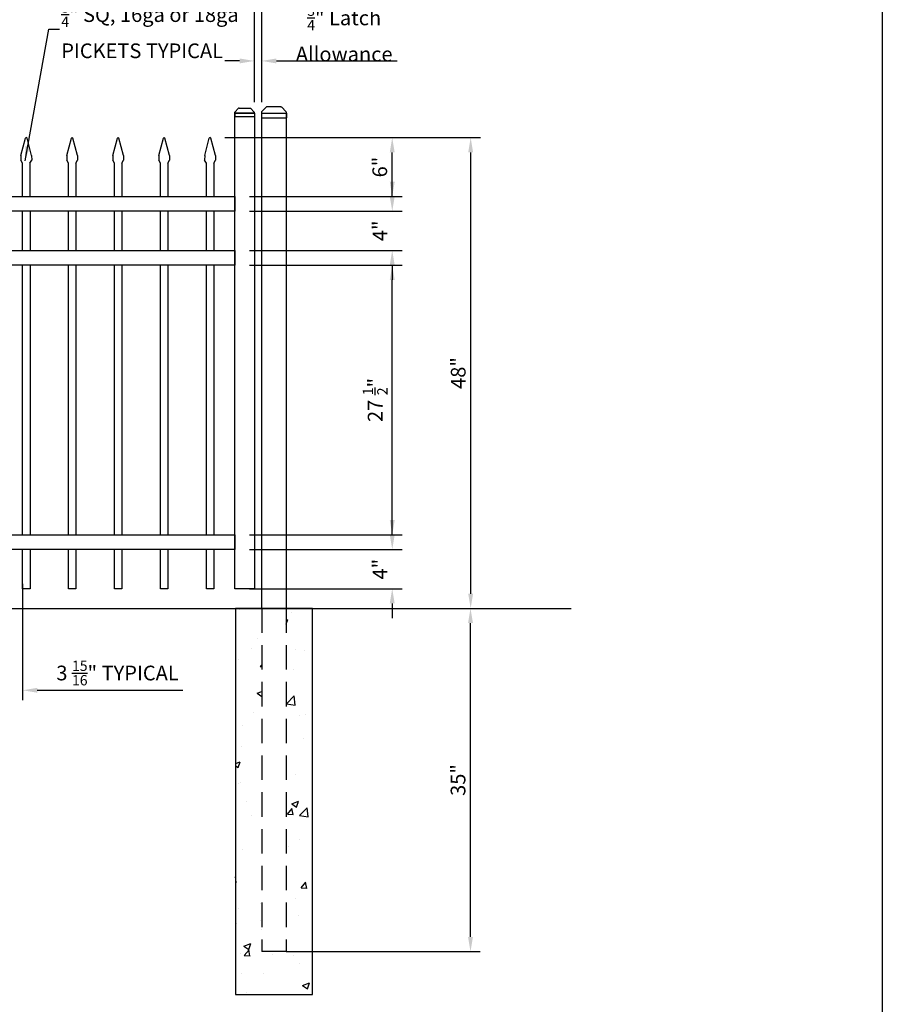
# Model space of a CAD drawing. Extents: x -1788 to -1617, y 2618 to 2873.
# Drawn here: x -1705 to -1617, y 2687 to 2788 of the extents above; entities that cross this region are included whole.
import ezdxf

# ---------------------------------------------------------------- set-up
doc = ezdxf.new("R2010")
doc.units = 0
doc.header["$LTSCALE"] = 10
doc.header["$MEASUREMENT"] = 0
doc.header["$PDMODE"] = 3
doc.linetypes.add('HIDDEN', pattern=[0.375, 0.25, -0.125])
doc.layers.get('0').update_dxf_attribs({"linetype": 'CONTINUOUS'})
doc.layers.get('Defpoints').update_dxf_attribs({"linetype": 'CONTINUOUS'})
doc.layers.add('2812-LOGO$0$CADdetails-7-VERYFINE', color=7, linetype='CONTINUOUS')
doc.styles.get("Standard").update_dxf_attribs({"font": 'calibri.ttf'})
doc.dimstyles.new('CADdetails-DIM', dxfattribs={"dimtxt": 1.5, "dimasz": 1.5, "dimexe": 1, "dimexo": 1.5, "dimgap": 0.5, "dimtad": 1, "dimdec": 8, "dimzin": 0, "dimdsep": 46, "dimlunit": 4, "dimtxsty": 'Standard', "dimcen": 1, "dimclrd": 256, "dimclre": 256, "dimclrt": 256, "dimadec": 0, "dimazin": 0, "dimtfac": 1, "dimtdec": 8, "dimtofl": 0, "dimtmove": 0, "dimatfit": 3, "dimfxl": 0, "dimfrac": 2, "dimtolj": 1, "dimtzin": 0, "dimarcsym": 0})

# ---------------------------------------------------------------- blocks, each defined once
blk = doc.blocks.new('立柱装饰盖')
for p, q in [((-23, 15.7), (-12.5, 25.5)), ((-23.2, 14.5), (-23.2, -14.5)), ((-22.9, -15.7), (-12.5, -25.5))]:
    blk.add_line(p, q)
at = {"linetype": 'Continuous'}
for p, q in [((-10, -26), (-10, 26)), ((-10, 26), (0, 26)), ((0, -26), (0, 26)), ((-10, -26), (0, -26))]:
    blk.add_line(p, q, dxfattribs=at)
at = {"color": 0, "lineweight": 30}
for points in [[(-23.2, 15), (-23, 15.7)], [(-23.2, -15), (-22.9, -15.7)]]:
    blk.add_lwpolyline(points, dxfattribs=at)
at = {"linetype": 'Continuous'}
for centre, start, end in [((-10, 19.5), 90, 112.6174), ((-10, -19.5), 247.439, 270.0564)]:
    blk.add_arc(centre, 6.5, start, end, dxfattribs=at)
for points in [[(-23.2, 14.5), (-23.2, 14.6), (-23.2, 15)], [(-23.2, -15), (-23.2, -14.6), (-23.2, -14.5)]]:
    blk.add_spline(points, degree=3, dxfattribs=at)
blk = doc.blocks.new('*D121')
at = {"lineweight": -2, "transparency": 16777216}
for p, q in [((-1708.24, 2730.2), (-1708.24, 2718.35)), ((-1704.31, 2730.2), (-1704.31, 2718.35)), ((-1709.74, 2719.35), (-1711.24, 2719.35)), ((-1702.81, 2719.35), (-1687.96, 2719.35))]:
    blk.add_line(p, q, dxfattribs=at)
at = {"lineweight": 30, "transparency": 16777216}
for points in [[(-1709.74, 2719.6), (-1709.74, 2719.1), (-1708.24, 2719.35)], [(-1702.81, 2719.6), (-1702.81, 2719.1), (-1704.31, 2719.35)]]:
    blk.add_solid(points, dxfattribs=at)
at = {"layer": 'Defpoints', "color": 0, "lineweight": 30, "transparency": 16777216}
for p in [(-1708.24, 2731.7), (-1704.31, 2731.7), (-1704.31, 2719.35)]:
    blk.add_point(p, dxfattribs=at)
at = {"lineweight": 30, "transparency": 16777216, "insert": (-1694.63, 2721.11), "char_height": 1.5, "attachment_point": 5}
blk.add_mtext('\\A1;3 {\\H0.7x;\\S15/16;\\H1.4286x;" TYPICAL}', dxfattribs=at)
blk = doc.blocks.new('*D122')
at = {"lineweight": -2, "transparency": 16777216}
for p, q in [((-1681.18, 2762.7), (-1665.62, 2762.7)), ((-1666.62, 2736.7), (-1666.62, 2761.2)), ((-1681.18, 2735.2), (-1665.62, 2735.2))]:
    blk.add_line(p, q, dxfattribs=at)
at = {"lineweight": 30, "transparency": 16777216}
for points in [[(-1666.87, 2761.2), (-1666.37, 2761.2), (-1666.62, 2762.7)], [(-1666.87, 2736.7), (-1666.37, 2736.7), (-1666.62, 2735.2)]]:
    blk.add_solid(points, dxfattribs=at)
at = {"layer": 'Defpoints', "color": 0, "lineweight": 30, "transparency": 16777216}
for p in [(-1682.68, 2762.7), (-1666.62, 2762.7), (-1682.68, 2735.2)]:
    blk.add_point(p, dxfattribs=at)
at = {"lineweight": 30, "transparency": 16777216, "insert": (-1668.36, 2748.95), "char_height": 1.5, "attachment_point": 5, "rotation": 90}
blk.add_mtext('\\A1;27 {\\H0.7x;\\S1/2;}"', dxfattribs=at)
blk = doc.blocks.new('*D123')
at = {"lineweight": -2, "transparency": 16777216}
for p, q in [((-1681.18, 2775.7), (-1665.62, 2775.7)), ((-1666.62, 2771.2), (-1666.62, 2774.2)), ((-1681.18, 2769.7), (-1665.62, 2769.7))]:
    blk.add_line(p, q, dxfattribs=at)
at = {"lineweight": 30, "transparency": 16777216}
for points in [[(-1666.87, 2774.2), (-1666.37, 2774.2), (-1666.62, 2775.7)], [(-1666.87, 2771.2), (-1666.37, 2771.2), (-1666.62, 2769.7)]]:
    blk.add_solid(points, dxfattribs=at)
at = {"layer": 'Defpoints', "color": 0, "lineweight": 30, "transparency": 16777216}
for p in [(-1682.68, 2775.7), (-1666.62, 2775.7), (-1682.68, 2769.7)]:
    blk.add_point(p, dxfattribs=at)
at = {"lineweight": 30, "transparency": 16777216, "insert": (-1667.89, 2772.7), "char_height": 1.5, "attachment_point": 5, "rotation": 90}
blk.add_mtext('\\A1;6"', dxfattribs=at)
blk = doc.blocks.new('*D124')
at = {"lineweight": -2, "transparency": 16777216}
for p, q in [((-1683.7, 2775.7), (-1657.62, 2775.7)), ((-1658.62, 2729.2), (-1658.62, 2774.2)), ((-1676.41, 2727.7), (-1657.62, 2727.7))]:
    blk.add_line(p, q, dxfattribs=at)
at = {"lineweight": 30, "transparency": 16777216}
for points in [[(-1658.87, 2774.2), (-1658.37, 2774.2), (-1658.62, 2775.7)], [(-1658.87, 2729.2), (-1658.37, 2729.2), (-1658.62, 2727.7)]]:
    blk.add_solid(points, dxfattribs=at)
at = {"layer": 'Defpoints', "color": 0, "lineweight": 30, "transparency": 16777216}
for p in [(-1685.2, 2775.7), (-1658.62, 2775.7), (-1677.91, 2727.7)]:
    blk.add_point(p, dxfattribs=at)
at = {"lineweight": 30, "transparency": 16777216, "insert": (-1659.89, 2751.7), "char_height": 1.5, "attachment_point": 5, "rotation": 90}
blk.add_mtext('\\A1;48"', dxfattribs=at)
blk = doc.blocks.new('*D125')
at = {"lineweight": -2, "transparency": 16777216}
for p, q in [((-1665.14, 2727.7), (-1657.64, 2727.7)), ((-1658.64, 2694.2), (-1658.64, 2726.2)), ((-1677.43, 2692.7), (-1657.64, 2692.7))]:
    blk.add_line(p, q, dxfattribs=at)
at = {"lineweight": 30, "transparency": 16777216}
for points in [[(-1658.89, 2726.2), (-1658.39, 2726.2), (-1658.64, 2727.7)], [(-1658.89, 2694.2), (-1658.39, 2694.2), (-1658.64, 2692.7)]]:
    blk.add_solid(points, dxfattribs=at)
at = {"layer": 'Defpoints', "color": 0, "lineweight": 30, "transparency": 16777216}
for p in [(-1666.64, 2727.7), (-1658.64, 2727.7), (-1678.93, 2692.7)]:
    blk.add_point(p, dxfattribs=at)
at = {"lineweight": 30, "transparency": 16777216, "insert": (-1659.91, 2710.2), "char_height": 1.5, "attachment_point": 5, "rotation": 90}
blk.add_mtext('\\A1;35"', dxfattribs=at)
blk = doc.blocks.new('*D127')
at = {"lineweight": -2, "transparency": 16777216}
for p, q in [((-1680.68, 2779.32), (-1680.68, 2784.52)), ((-1679.93, 2779.32), (-1679.93, 2784.52)), ((-1682.18, 2783.52), (-1683.68, 2783.52)), ((-1678.43, 2783.52), (-1666.13, 2783.52))]:
    blk.add_line(p, q, dxfattribs=at)
at = {"lineweight": 30, "transparency": 16777216}
for points in [[(-1682.18, 2783.77), (-1682.18, 2783.27), (-1680.68, 2783.52)], [(-1678.43, 2783.77), (-1678.43, 2783.27), (-1679.93, 2783.52)]]:
    blk.add_solid(points, dxfattribs=at)
at = {"layer": 'Defpoints', "color": 0, "lineweight": 30, "transparency": 16777216}
for p in [(-1680.68, 2783.52), (-1680.68, 2777.82), (-1679.93, 2777.82)]:
    blk.add_point(p, dxfattribs=at)
at = {"lineweight": 30, "transparency": 16777216, "insert": (-1671.52, 2786.32), "char_height": 1.5, "attachment_point": 5}
blk.add_mtext('\\A1;{\\H0.7x;\\S3/4;}" Latch \\PAllowance', dxfattribs=at)
blk = doc.blocks.new('*D128')
at = {"lineweight": -2, "transparency": 16777216}
for p, q in [((-1727.18, 2779.32), (-1727.18, 2792.51)), ((-1680.68, 2779.32), (-1680.68, 2792.51)), ((-1725.68, 2791.51), (-1682.18, 2791.51))]:
    blk.add_line(p, q, dxfattribs=at)
at = {"lineweight": 30, "transparency": 16777216}
for points in [[(-1725.68, 2791.76), (-1725.68, 2791.26), (-1727.18, 2791.51)], [(-1682.18, 2791.76), (-1682.18, 2791.26), (-1680.68, 2791.51)]]:
    blk.add_solid(points, dxfattribs=at)
at = {"layer": 'Defpoints', "color": 0, "lineweight": 30, "transparency": 16777216}
for p in [(-1680.68, 2791.51), (-1727.18, 2777.82), (-1680.68, 2777.82)]:
    blk.add_point(p, dxfattribs=at)
at = {"lineweight": 30, "transparency": 16777216, "insert": (-1703.94, 2793.26), "char_height": 1.5, "attachment_point": 5}
blk.add_mtext('\\A1;46 {\\H0.7x;\\S1/2;}"', dxfattribs=at)
blk = doc.blocks.new('*D129')
at = {"lineweight": -2, "transparency": 16777216}
for p, q in [((-1727.93, 2779.32), (-1727.93, 2797.64)), ((-1679.93, 2779.32), (-1679.93, 2797.64)), ((-1726.43, 2796.64), (-1681.43, 2796.64))]:
    blk.add_line(p, q, dxfattribs=at)
at = {"lineweight": 30, "transparency": 16777216}
for points in [[(-1726.43, 2796.89), (-1726.43, 2796.39), (-1727.93, 2796.64)], [(-1681.43, 2796.89), (-1681.43, 2796.39), (-1679.93, 2796.64)]]:
    blk.add_solid(points, dxfattribs=at)
at = {"layer": 'Defpoints', "color": 0, "lineweight": 30, "transparency": 16777216}
for p in [(-1679.93, 2796.64), (-1727.93, 2777.82), (-1679.93, 2777.82)]:
    blk.add_point(p, dxfattribs=at)
at = {"lineweight": 30, "transparency": 16777216, "insert": (-1703.94, 2797.91), "char_height": 1.5, "attachment_point": 5}
blk.add_mtext('\\A1;48"', dxfattribs=at)
blk = doc.blocks.new('*D130')
at = {"lineweight": -2, "transparency": 16777216}
for p, q in [((-1666.62, 2735.2), (-1666.62, 2736.7)), ((-1681.18, 2733.7), (-1665.62, 2733.7)), ((-1681.18, 2729.7), (-1665.62, 2729.7)), ((-1666.62, 2728.2), (-1666.62, 2726.7))]:
    blk.add_line(p, q, dxfattribs=at)
at = {"lineweight": 30, "transparency": 16777216}
for points in [[(-1666.87, 2735.2), (-1666.37, 2735.2), (-1666.62, 2733.7)], [(-1666.87, 2728.2), (-1666.37, 2728.2), (-1666.62, 2729.7)]]:
    blk.add_solid(points, dxfattribs=at)
at = {"layer": 'Defpoints', "color": 0, "lineweight": 30, "transparency": 16777216}
for p in [(-1682.68, 2733.7), (-1666.62, 2733.7), (-1682.68, 2729.7)]:
    blk.add_point(p, dxfattribs=at)
at = {"lineweight": 30, "transparency": 16777216, "insert": (-1667.88, 2731.7), "char_height": 1.5, "attachment_point": 5, "rotation": 90}
blk.add_mtext('\\A1;4"', dxfattribs=at)
blk = doc.blocks.new('*D132')
at = {"lineweight": -2, "transparency": 16777216}
for p, q in [((-1666.62, 2769.7), (-1666.62, 2771.2)), ((-1681.18, 2768.2), (-1665.62, 2768.2)), ((-1681.18, 2764.2), (-1665.62, 2764.2)), ((-1666.62, 2762.7), (-1666.62, 2761.2))]:
    blk.add_line(p, q, dxfattribs=at)
at = {"lineweight": 30, "transparency": 16777216}
for points in [[(-1666.87, 2769.7), (-1666.37, 2769.7), (-1666.62, 2768.2)], [(-1666.87, 2762.7), (-1666.37, 2762.7), (-1666.62, 2764.2)]]:
    blk.add_solid(points, dxfattribs=at)
at = {"layer": 'Defpoints', "color": 0, "lineweight": 30, "transparency": 16777216}
for p in [(-1682.68, 2768.2), (-1666.62, 2768.2), (-1682.68, 2764.2)]:
    blk.add_point(p, dxfattribs=at)
at = {"lineweight": 30, "transparency": 16777216, "insert": (-1667.88, 2766.2), "char_height": 1.5, "attachment_point": 5, "rotation": 90}
blk.add_mtext('\\A1;4"', dxfattribs=at)

msp = doc.modelspace()

# ---------------------------------------------------------------- hatches: boundary and pattern name
h = msp.add_hatch()
h.set_pattern_fill('AR-CONC', color=0, scale=0.039369)
h.set_pattern_definition([(50, (-8571.095, 4501.313), (7.1724688, -0.6275094), [0.749984, -8.2498206]), (355, (-8571.095, 4501.313), (-1.387506, 7.5217594), [0.599987, -6.5998794]), (100.45144, (-8570.4974, 4501.2606), (5.7849626, 6.89425), [0.637388, -7.0112744]), (46.1842, (-8571.095, 4503.313), (10.672171, -1.655174), [1.124976, -12.37473]), (96.63556, (-8570.206, 4503.175), (9.346416, 9.740974), [0.956082, -10.516921]), (351.18415, (-8571.095, 4503.313), (9.346416, 9.740974), [0.899979, -9.899774]), (21, (-8570.095, 4502.813), (5.9689407, -4.0261013), [0.749984, -8.2498206]), (326, (-8570.095, 4502.813), (2.433098, 7.251337), [0.599987, -6.5998564]), (71.45144, (-8569.598, 4502.4774), (8.4020385, 3.225236), [0.637388, -7.011262]), (37.5, (-8571.095, 4501.313), (0.1215959, 3.3288661), [0, -6.5198582, 0, -6.6998543, 0, -6.624856]), (7.5, (-8571.095, 4501.313), (2.6306382, 3.9440313), [0, -3.819917, 0, -6.3698614, 0, -2.524945]), (327.5, (-8573.325, 4501.313), (5.3380963, -0.2255362), [0, -2.4999456, 0, -7.7998303, 0, -10.349775]), (317.5, (-8574.325, 4501.313), (5.8317307, 1.0010212), [0, -3.2499293, 0, -5.1798873, 0, -7.34984])])
h.paths.add_polyline_path([(-1677.43056925, 2692.70277459), (-1679.93051487, 2692.70277459), (-1679.93051487, 2727.70201331), (-1682.6174643, 2727.70201331), (-1682.6174643, 2688.33279091), (-1674.74361982, 2688.33279091), (-1674.74361982, 2727.70201331), (-1677.43056925, 2727.70201331)])

# ---------------------------------------------------------------- linework, layer by layer
for p, q in [((-1679.93051487, 2778.204462), (-1677.43056925, 2778.204462)), ((-1679.93051487, 2727.70201331), (-1679.93051487, 2778.204462)), ((-1677.43056925, 2778.204462), (-1677.43056925, 2727.70201331)), ((-1704.48660289, 2773.89190131), (-1704.01379004, 2775.65526296)), ((-1703.38846121, 2773.89190131), (-1703.86127405, 2775.65526296)), ((-1699.80105309, 2773.89190131), (-1699.32824024, 2775.65526296)), ((-1698.70291141, 2773.89190131), (-1699.17572426, 2775.65526296)), ((-1695.1155033, 2773.89190131), (-1694.64269045, 2775.65526296)), ((-1694.01736162, 2773.89190131), (-1694.49017446, 2775.65526296)), ((-1690.4299535, 2773.89190131), (-1689.95714066, 2775.65526296)), ((-1689.33181182, 2773.89190131), (-1689.80462467, 2775.65526296)), ((-1685.74440371, 2773.89190131), (-1685.27159086, 2775.65526296)), ((-1684.64626203, 2773.89190131), (-1685.11907487, 2775.65526296)), ((-1704.48660289, 2773.89190131), (-1704.48914106, 2773.39156386)), ((-1704.31155694, 2773.08397914), (-1704.48914106, 2773.39156386)), ((-1703.56350715, 2773.08397914), (-1703.38592303, 2773.39156386)), ((-1703.38846121, 2773.89190131), (-1703.38592303, 2773.39156386)), ((-1699.80105309, 2773.89190131), (-1699.80359127, 2773.39156386)), ((-1699.62600715, 2773.08397914), (-1699.80359127, 2773.39156386)), ((-1698.87795735, 2773.08397914), (-1698.70037323, 2773.39156386)), ((-1698.70291141, 2773.89190131), (-1698.70037323, 2773.39156386)), ((-1695.1155033, 2773.89190131), (-1695.11804147, 2773.39156386)), ((-1694.94045735, 2773.08397914), (-1695.11804147, 2773.39156386)), ((-1694.19240756, 2773.08397914), (-1694.01482344, 2773.39156386)), ((-1694.01736162, 2773.89190131), (-1694.01482344, 2773.39156386)), ((-1690.4299535, 2773.89190131), (-1690.43249168, 2773.39156386)), ((-1690.25490756, 2773.08397914), (-1690.43249168, 2773.39156386)), ((-1689.50685776, 2773.08397914), (-1689.32927364, 2773.39156386)), ((-1689.33181182, 2773.89190131), (-1689.32927364, 2773.39156386)), ((-1685.74440371, 2773.89190131), (-1685.74694188, 2773.39156386)), ((-1685.56935776, 2773.08397914), (-1685.74694188, 2773.39156386)), ((-1684.82130797, 2773.08397914), (-1684.64372385, 2773.39156386)), ((-1684.64626203, 2773.89190131), (-1684.64372385, 2773.39156386)), ((-1677.43056925, 2692.70277459), (-1679.93051487, 2692.70277459))]:
    msp.add_line(p, q)
at = {"color": 251}
msp.add_line((-1749.79191745, 2727.70201331), (-1648.37273143, 2727.70201331), dxfattribs=at)
at = {"linetype": 'HIDDEN'}
for p, q in [((-1679.93051487, 2727.70201331), (-1679.93051487, 2692.70277459)), ((-1677.43056925, 2727.70201331), (-1677.43056925, 2692.70277459))]:
    msp.add_line(p, q, dxfattribs=at)
at = {"color": 0, "lineweight": 30}
msp.add_lwpolyline([(-1682.68098362, 2778.20201331), (-1680.68098362, 2778.20201331), (-1680.68098362, 2729.70201331), (-1682.68098362, 2729.70201331)], close=True, dxfattribs=at)
for points in [[(-1704.31155694, 2769.70201331), (-1704.31155694, 2773.08397914)], [(-1703.56350715, 2773.08397914), (-1703.56350715, 2769.70201331)], [(-1699.62600715, 2769.70201331), (-1699.62600715, 2773.08397914)], [(-1698.87795735, 2773.08397914), (-1698.87795735, 2769.70201331)], [(-1694.94045735, 2769.70201331), (-1694.94045735, 2773.08397914)], [(-1694.19240756, 2773.08397914), (-1694.19240756, 2769.70201331)], [(-1690.25490756, 2769.70201331), (-1690.25490756, 2773.08397914)], [(-1689.50685776, 2773.08397914), (-1689.50685776, 2769.70201331)], [(-1685.56935776, 2769.70201331), (-1685.56935776, 2773.08397914)], [(-1684.82130797, 2773.08397914), (-1684.82130797, 2769.70201331)]]:
    msp.add_lwpolyline(points)
at = {"lineweight": 30}
for points in [[(-1725.18070633, 2769.70201331), (-1682.68070633, 2769.70201331), (-1682.68070633, 2768.20201331), (-1725.18070633, 2768.20201331)], [(-1725.18070633, 2764.20201331), (-1682.68070633, 2764.20201331), (-1682.68070633, 2762.70201331), (-1725.18070633, 2762.70201331)], [(-1725.18070633, 2735.20201331), (-1682.68070633, 2735.20201331), (-1682.68070633, 2733.70201331), (-1725.18070633, 2733.70201331)]]:
    msp.add_lwpolyline(points, close=True, dxfattribs=at)
for points in [[(-1704.30570633, 2764.20201331), (-1704.30570633, 2768.20201331)], [(-1703.55570633, 2768.20201331), (-1703.55570633, 2764.20201331)], [(-1699.61820633, 2764.20201331), (-1699.61820633, 2768.20201331)], [(-1698.86820633, 2768.20201331), (-1698.86820633, 2764.20201331)], [(-1694.93070633, 2764.20201331), (-1694.93070633, 2768.20201331)], [(-1694.18070633, 2768.20201331), (-1694.18070633, 2764.20201331)], [(-1690.24320633, 2764.20201331), (-1690.24320633, 2768.20201331)], [(-1689.49320633, 2768.20201331), (-1689.49320633, 2764.20201331)], [(-1685.55570633, 2764.20201331), (-1685.55570633, 2768.20201331)], [(-1684.80570633, 2768.20201331), (-1684.80570633, 2764.20201331)], [(-1704.30570633, 2735.20201331), (-1704.30570633, 2762.70201331)], [(-1703.55570633, 2762.70201331), (-1703.55570633, 2735.20201331)], [(-1699.61820633, 2735.20201331), (-1699.61820633, 2762.70201331)], [(-1698.86820633, 2762.70201331), (-1698.86820633, 2735.20201331)], [(-1694.93070633, 2735.20201331), (-1694.93070633, 2762.70201331)], [(-1694.18070633, 2762.70201331), (-1694.18070633, 2735.20201331)], [(-1690.24320633, 2735.20201331), (-1690.24320633, 2762.70201331)], [(-1689.49320633, 2762.70201331), (-1689.49320633, 2735.20201331)], [(-1685.55570633, 2735.20201331), (-1685.55570633, 2762.70201331)], [(-1684.80570633, 2762.70201331), (-1684.80570633, 2735.20201331)], [(-1703.55570633, 2733.70201331), (-1703.55570633, 2729.70201331), (-1704.30570633, 2729.70201331), (-1704.30570633, 2733.70201331)], [(-1698.86820633, 2733.70201331), (-1698.86820633, 2729.70201331), (-1699.61820633, 2729.70201331), (-1699.61820633, 2733.70201331)], [(-1694.18070633, 2733.70201331), (-1694.18070633, 2729.70201331), (-1694.93070633, 2729.70201331), (-1694.93070633, 2733.70201331)], [(-1689.49320633, 2733.70201331), (-1689.49320633, 2729.70201331), (-1690.24320633, 2729.70201331), (-1690.24320633, 2733.70201331)], [(-1684.80570633, 2733.70201331), (-1684.80570633, 2729.70201331), (-1685.55570633, 2729.70201331), (-1685.55570633, 2733.70201331)]]:
    msp.add_lwpolyline(points, dxfattribs=at)
msp.add_lwpolyline([(-1674.74361982, 2727.70201331), (-1682.6174643, 2727.70201331), (-1682.6174643, 2688.33279091), (-1674.74361982, 2688.33279091)], close=True)
for centre in [(-1703.93753205, 2775.61671112), (-1699.25198225, 2775.61671112), (-1694.56643246, 2775.61671112), (-1689.88088266, 2775.61671112), (-1685.19533287, 2775.61671112)]:
    msp.add_arc(centre, 0.08544897, 26.8186522826, 153.1813477174)
at = {"layer": '2812-LOGO$0$CADdetails-7-VERYFINE'}
msp.add_lwpolyline([(-1787.50493232, 2618.47373312), (-1787.50493232, 2873.32780945), (-1616.64618707, 2873.32780945), (-1616.64618707, 2618.47373312)], close=True, dxfattribs=at)

# ---------------------------------------------------------------- block references
for p, xscale, yscale, zscale, rotation in [((-1681.68098362, 2777.81729128), -0.03847220347173007, 0.03847220347173007, 0.03847220347173007, 90), ((-1678.68054206, 2777.70956719), 0.04948948069596504, 0.04948948069596504, 0.04948948069596504, 270)]:
    msp.add_blockref('立柱装饰盖', p, dxfattribs=dict(xscale=xscale, yscale=yscale, zscale=zscale, rotation=rotation))

# ---------------------------------------------------------------- texts
at = {"insert": (-1700.37226583, 2789.50704323), "char_height": 1.5, "attachment_point": 1}
msp.add_mtext_dynamic_manual_height_columns('\\A1;{\\H0.7x;\\S3/4;\\H1.4286x;" SQ, 16ga or 18ga\\PPICKETS TYPICAL}', width=662.7783457302, gutter_width=12.5, heights=[0], dxfattribs=at)

# ---------------------------------------------------------------- dimensions: what is measured, and where the dimension line sits
at = {"color": 0, "lineweight": 30}
for base, p1, p2, text, picture, middle in [((-1679.93051487, 2796.6374481), (-1727.93098362, 2777.81729128), (-1679.93051487, 2777.81729128), '48"', '*D129', (-1703.94074924, 2796.6374481)), ((-1680.68098362, 2791.51264662), (-1727.18126091, 2777.81729128), (-1680.68098362, 2777.81729128), '46 {\\H0.7x;\\S1/2;}"', '*D128', (-1703.94098362, 2791.51264662)), ((-1680.68070633, 2783.51958286), (-1679.93079216, 2777.81729128), (-1680.68070633, 2777.81729128), '{\\H0.7x;\\S3/4;}" Latch \\PAllowance', '*D127', (-1671.51982977, 2783.51958286))]:
    dim = msp.add_linear_dim(base=base, p1=p1, p2=p2, text=text, dimstyle='CADdetails-DIM', dxfattribs=at)
    dim.commit()
    dim.dimension.update_dxf_attribs({"geometry": picture, "text_midpoint": middle, "dimtype": 160})
for base, p1, p2, text, picture, middle in [((-1658.62084171, 2775.70216009), (-1677.91223971, 2727.70201331), (-1685.19533287, 2775.70216009), '48"', '*D124', (-1659.88930325, 2751.7020867)), ((-1666.62393541, 2762.70201331), (-1682.68070633, 2735.20201331), (-1682.68070633, 2762.70201331), '27 {\\H0.7x;\\S1/2;}"', '*D122', (-1668.35885848, 2748.95201331)), ((-1658.64037296, 2727.70201331), (-1678.93051487, 2692.70277459), (-1666.64346666, 2727.70201331), '35"', '*D125', (-1659.9088345, 2710.20239395))]:
    dim = msp.add_linear_dim(base=base, p1=p1, p2=p2, angle=90, text=text, dimstyle='CADdetails-DIM', dxfattribs=at)
    dim.commit()
    dim.dimension.update_dxf_attribs({"geometry": picture, "text_midpoint": middle})
for base, p1, p2, picture, middle in [((-1666.6239354064, 2775.7020133112), (-1682.6809836183, 2769.7020133112), (-1682.6809836183, 2775.7020133112), '*D123', (-1667.8918200217, 2772.7020133112)), ((-1666.62393541, 2768.20201331), (-1682.68098362, 2764.20201331), (-1682.68098362, 2768.20201331), '*D132', (-1667.87739694, 2766.20201331)), ((-1666.62393541, 2733.70201331), (-1682.68098362, 2729.70201331), (-1682.68070633, 2733.70201331), '*D130', (-1667.87739694, 2731.70201331))]:
    dim = msp.add_linear_dim(base=base, p1=p1, p2=p2, angle=90, dimstyle='CADdetails-DIM', dxfattribs=at)
    dim.commit()
    dim.dimension.update_dxf_attribs({"geometry": picture, "text_midpoint": middle})
dim = msp.add_linear_dim(base=(-1704.30570633, 2719.35404917), p1=(-1708.24320633, 2731.70201331), p2=(-1704.30570633, 2731.70201331), text='3 {\\H0.7x;\\S15/16;\\H1.4286x;" TYPICAL}', dimstyle='CADdetails-DIM', dxfattribs=at)
dim.commit()
dim.dimension.update_dxf_attribs({"geometry": '*D121', "text_midpoint": (-1694.63461432, 2721.11141456)})

# ---------------------------------------------------------------- leaders
msp.add_leader([(-1704.06511233, 2773.34253897), (-1701.63463594, 2786.77023618), (-1700.53267327, 2786.77078456)], dimstyle='CADdetails-DIM', override={"dimgap": 1, "dimtad": 0})

doc.saveas('drawing.dxf')
